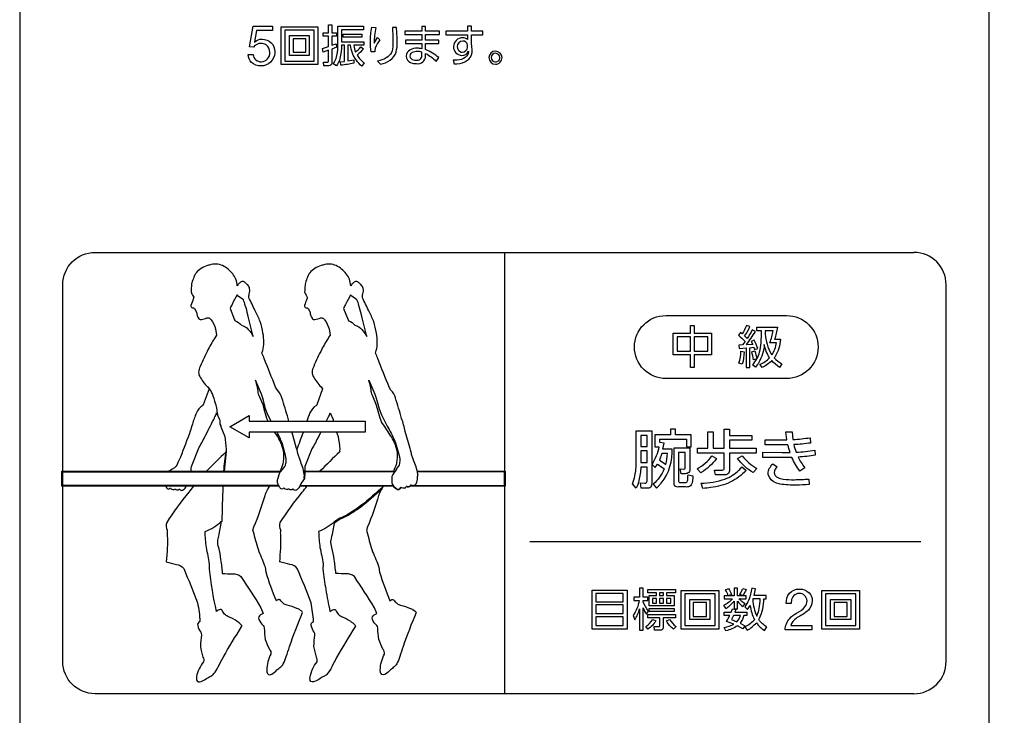
# Model space of a CAD drawing. Extents: x 0 to 12600, y 0 to 8910.
# Drawn here: x 10945 to 11493, y 3476 to 3863 of the extents above; entities that cross this region are included whole.
import ezdxf

# ---------------------------------------------------------------- set-up
doc = ezdxf.new("R2010")
doc.units = 0
doc.header["$LTSCALE"] = 9
doc.layers.get('DEFPOINTS').update_dxf_attribs({"linetype": 'CONTINUOUS'})
for name, color, linetype in [('P004', 41, 'CONTINUOUS'), ('P015', 111, 'CONTINUOUS'), ('P_2DIM', 6, 'CONTINUOUS')]:
    doc.layers.add(name, color=color, linetype=linetype)
doc.styles.add('BIGFONT', font='simplex.shx', dxfattribs={"bigfont": 'bigfont.shx'})
doc.dimstyles.new('DIMBIGFONT$0', dxfattribs={"dimscale": 30, "dimtxt": 3, "dimasz": 2, "dimexe": 1.5, "dimexo": 3, "dimgap": 0.75, "dimtad": 1, "dimdec": 1, "dimdsep": 46, "dimtxsty": 'BIGFONT', "dimsah": 1, "dimcen": 0, "dimclrt": 230, "dimadec": 1, "dimazin": 2, "dimtfac": 0.6, "dimtdec": 1, "dimtofl": 0, "dimtmove": 2, "dimatfit": 3, "dimfxl": 0, "dimtvp": 1, "dimtolj": 1, "dimarcsym": 0})

# ---------------------------------------------------------------- blocks, each defined once
blk = doc.blocks.new('*D26')
at = {"layer": 'DEFPOINTS', "color": 0}
for p in [(11484.54, 4435.59), (11310.54, 2383.59), (11738.47, 2383.59)]:
    blk.add_point(p, dxfattribs=at)
at = {"layer": 'P_2DIM', "color": 0, "lineweight": -2}
for p, q in [((11574.54, 4435.59), (11783.47, 4435.59)), ((11738.47, 4375.59), (11738.47, 2443.59)), ((11400.54, 2383.59), (11783.47, 2383.59))]:
    blk.add_line(p, q, dxfattribs=at)
at = {"layer": 'P_2DIM', "color": 0}
for points in [[(11728.47, 4375.59), (11748.47, 4375.59), (11738.47, 4435.59)], [(11728.47, 2443.59), (11748.47, 2443.59), (11738.47, 2383.59)]]:
    blk.add_solid(points, dxfattribs=at)
at = {"layer": 'P_2DIM', "color": 230, "insert": (11670.97, 3409.59), "char_height": 90, "attachment_point": 5, "rotation": 90, "style": 'BIGFONT'}
blk.add_mtext('\\A1;342', dxfattribs=at)

msp = doc.modelspace()

# ---------------------------------------------------------------- linework, layer by layer
at = {"layer": 'P004'}
for points in [[(11454.536, 4429.585), (10974.536, 4429.585, 0.4142136), (10944.536, 4399.585), (10944.536, 2419.585, 0.4142136), (10974.536, 2389.585), (11454.536, 2389.585)], [(11454.536, 2389.585, 0.4142136), (11484.536, 2419.585), (11484.536, 4399.585, 0.4142136), (11454.536, 4429.585)]]:
    msp.add_lwpolyline(points, format="xyb", dxfattribs=at)
at = {"layer": 'P015'}
for points in [[(11484.542, 2719.588), (10944.533, 2719.588), (10944.533, 2665.588), (11484.542, 2665.588), (11484.542, 4261.582), (10944.536, 4261.582)], [(11214.543, 3733.586), (11214.543, 3487.586)], [(11072.298, 3633.31), (11072.298, 3630.23), (11061.594, 3636.41), (11072.298, 3642.59), (11072.298, 3639.509)], [(11072.298, 3639.509), (11136.902, 3639.509)], [(11136.902, 3639.509), (11136.902, 3633.31)], [(11136.902, 3633.31), (11072.298, 3633.31)], [(10968.093, 3603.254), (10968.093, 3611.672)], [(10968.093, 3611.672), (11090.121, 3611.672)], [(11088.688, 3603.697), (10968.536, 3603.697), (10968.536, 3611.23), (11089.722, 3611.23)], [(11102.952, 3607.951), (11103.122, 3609.625), (11103.135, 3609.551), (11103.041, 3610.266), (11102.864, 3611.192), (11102.712, 3611.994)], [(11102.722, 3611.672), (11153.623, 3611.672)], [(11153.332, 3611.23), (11102.809, 3611.23)], [(11153.996, 3612.242), (11153.978, 3612.242)], [(11162.333, 3603.697), (11214.534, 3603.697), (11214.534, 3611.23), (11166.047, 3611.23)], [(11165.961, 3611.672), (11214.981, 3611.672), (11214.981, 3603.254)], [(11088.97, 3603.254), (10968.093, 3603.254)], [(11152.856, 3603.254), (11100.514, 3603.254)], [(11100.726, 3603.697), (11152.571, 3603.697)], [(11159.978, 3603.254), (11159.913, 3603.254)], [(11214.981, 3603.254), (11161.959, 3603.254)], [(11161.983, 3603.254), (11162.597, 3603.97)], [(11158.809, 3602.201), (11157.959, 3602.196)], [(11228.718, 3572.503), (11446.355, 3572.503)]]:
    msp.add_lwpolyline(points, dxfattribs=at)
for points in [[(11079.159, 3839.856, 0.4294704), (11083.834, 3845.093, 0.2377947), (11081.838, 3849.222, 0.1570982), (11078.848, 3850.114, 0.2324584), (11074.733, 3848.023), (11072.459, 3848.148), (11074.516, 3859.615), (11085.424, 3859.615), (11085.424, 3857.281), (11076.51, 3857.281), (11075.326, 3850.921), (11075.388, 3850.86, -0.2147109), (11079.502, 3852.449, -0.1968975), (11084.663, 3850.447, -0.1886685), (11086.619, 3845.573, -0.0167739), (11086.64, 3844.876, -0.4111166), (11078.91, 3837.523, -0.1906662), (11073.641, 3839.506, -0.1983066), (11071.866, 3843.846), (11074.516, 3843.846, 0.3977544)], [(11116.696, 3837.595), (11114.021, 3837.595), (11113.677, 3839.633), (11115.837, 3839.609, 0.541647), (11116.475, 3840.222), (11116.475, 3846.235), (11113.505, 3845.279), (11113.211, 3847.316), (11116.475, 3848.298), (11116.475, 3854.09), (11113.505, 3854.09), (11113.505, 3855.93), (11116.475, 3855.93), (11116.475, 3860.447), (11118.464, 3860.447), (11118.464, 3855.93), (11120.964, 3855.93), (11120.964, 3854.09), (11118.464, 3854.09), (11118.464, 3849.01), (11120.744, 3849.868), (11121.039, 3848.003), (11118.464, 3846.948), (11118.464, 3839.609, -0.462469)], [(11135.079, 3837.449, -0.1267049), (11129.909, 3844.625, -0.0664365), (11128.869, 3849.059), (11127.347, 3849.059), (11127.347, 3840.319), (11130.562, 3840.908), (11130.662, 3839.094, -0.0202673), (11123.444, 3837.866), (11123.222, 3839.804), (11125.458, 3840.05), (11125.458, 3849.059), (11123.739, 3849.059, -0.0582193), (11122.918, 3841.751, -0.0936053), (11120.964, 3837.498), (11119.199, 3838.723, 0.0861349), (11120.744, 3841.625, 0.0839874), (11121.774, 3848.52), (11121.774, 3859.638), (11136.086, 3859.638), (11136.086, 3857.724), (11123.739, 3857.724), (11123.739, 3850.898), (11136.158, 3850.898), (11136.158, 3849.059), (11130.662, 3849.059, 0.0928092), (11131.594, 3845.204, 0.0523772), (11134.464, 3848.102), (11135.961, 3846.971, -0.0533946), (11132.404, 3843.611, 0.1082761), (11136.453, 3839.266)], [(11143.864, 3853.303), (11145.141, 3852.077, 0.0768011), (11142.591, 3847.421, 0.0808008), (11142.268, 3845.425), (11140.209, 3845.303, -0.0307229), (11139.866, 3850.949, -0.0494399), (11140.626, 3859.097), (11142.857, 3858.876, 0.0532533), (11141.999, 3850.163)], [(11154.182, 3845.256, 0.0810483), (11154.736, 3850.924, 0.0195705), (11154.416, 3858.997), (11152.084, 3858.997, -0.010459), (11152.404, 3851.488, -0.0195757), (11152.372, 3849.2, -0.2930596), (11148.627, 3841.967, -0.0714057), (11143.888, 3840.148), (11145.581, 3838.48, 0.0955361), (11150.878, 3840.704, 0.1762955)], [(11170.593, 3842.996), (11170.593, 3844.396, -0.1045378), (11176.481, 3840.026), (11177.931, 3842.136, 0.0930478), (11170.593, 3846.604), (11170.593, 3850.039), (11177.956, 3850.039), (11177.956, 3851.903), (11170.593, 3851.903), (11170.593, 3854.95), (11178.42, 3854.95), (11178.42, 3856.84), (11170.593, 3856.84), (11170.593, 3859.415), (11168.435, 3859.415), (11168.435, 3856.84), (11159.106, 3856.84), (11159.106, 3854.95), (11168.435, 3854.95), (11168.435, 3851.903), (11159.476, 3851.903), (11159.476, 3850.039), (11168.435, 3850.039), (11168.435, 3847.142, 0.0454106), (11165.981, 3847.388, 0.1400436), (11161.889, 3846.382, 0.2706542), (11159.794, 3842.947, 0.2925886), (11162.271, 3839.405, 0.1053904), (11165.612, 3838.823, 0.4584751)], [(11194.569, 3845.771, -0.0755017), (11194.11, 3843.967, -0.2117069), (11190.642, 3841.201, -0.0787506), (11185.881, 3840.667), (11186.568, 3838.604, 0.1053295), (11192.512, 3839.81, 0.0896396), (11194.691, 3841.302, 0.1946416), (11196.581, 3846.432), (11196.432, 3848.323), (11196.114, 3849.942), (11196.114, 3854.875), (11202.543, 3854.875), (11202.543, 3856.914), (11196.114, 3856.914), (11196.114, 3859.661), (11193.857, 3859.661), (11193.906, 3856.914), (11181.831, 3856.914), (11181.831, 3854.875), (11193.932, 3854.875), (11193.957, 3852.223, 0.2098111), (11191.208, 3853.206, 0.4098608), (11186.127, 3848.224, 0.4170766), (11190.693, 3843.416, 0.3133531)], [(11191.257, 3851.366, 0.4091873), (11188.19, 3848.323, 0.2929308), (11190, 3845.36, 0.080007), (11190.987, 3845.206, 0.3958054), (11194.004, 3848.052), (11194.004, 3849.131, 0.3857887)], [(11163.87, 3840.894, 0.0560541), (11165.343, 3840.737, 0.1761499), (11167.617, 3841.301, 0.2533492), (11168.435, 3843.439), (11168.435, 3845.231, 0.0729875), (11165.981, 3845.574, 0.1225039), (11163.206, 3844.985, 0.2727588), (11161.857, 3843.022, 0.3567699)], [(11209.515, 3845.794, 0.4142046), (11205.857, 3842.136, 0.414136), (11209.515, 3838.48, 0.4142225), (11213.174, 3842.136, 0.3931978)], [(11209.515, 3839.732, 0.4142272), (11211.921, 3842.136, 0.3932153), (11209.515, 3844.565, 0.4142), (11207.085, 3842.136, 0.3946399)], [(11061.677, 3702.275), (11064.237, 3696.008), (11064.453, 3695.483, -0.1630754), (11068.013, 3693.005, -0.1474198), (11071.824, 3690.673, -0.0682344), (11074.659, 3686.636, -0.0085541), (11071.647, 3698.724, 0.0136357), (11070.191, 3704.038, 0.0502193), (11069.123, 3707.138), (11066.208, 3709.241), (11065.63, 3709.99, 0.0001091), (11062.794, 3704.618, 0.0678737)], [(11124.917, 3702.275), (11127.476, 3696.008), (11127.693, 3695.483, -0.1632236), (11131.252, 3693.005, -0.1482029), (11135.117, 3690.614, -0.066811), (11137.894, 3686.636, -0.008437), (11134.884, 3698.724, 0.0135128), (11133.429, 3704.038, 0.0502434), (11132.362, 3707.138), (11129.448, 3709.241), (11128.868, 3709.99, 0.0001161), (11126.033, 3704.618, 0.0680768)], [(11304.509, 3698.41), (11371.667, 3698.41, -0.4142179), (11389.242, 3680.838, -0.4142264), (11371.667, 3663.265), (11304.509, 3663.265, -0.4142207), (11286.935, 3680.838, -0.4142123)], [(11352.485, 3690.347, -0.0385044), (11349.662, 3685.604), (11348.223, 3687.018, 0.0522334), (11351.249, 3692.215), (11349.384, 3692.87, -0.0553975), (11346.888, 3688.254), (11345.979, 3688.96), (11344.92, 3687.396, -0.0478576), (11348.549, 3684.014), (11347.061, 3681.997), (11345.019, 3681.923), (11345.172, 3680.034), (11349.207, 3680.311), (11349.207, 3669.442), (11351.15, 3669.442), (11351.15, 3680.464), (11353.37, 3680.69), (11353.746, 3679.379), (11355.561, 3680.086, 0.0679921), (11353.544, 3684.62), (11351.932, 3683.965), (11352.788, 3682.301), (11349.306, 3682.076, 0.0254459), (11354.33, 3689.515)], [(11367.77, 3669.516, -0.059303), (11363.433, 3673.249, -0.0900237), (11357.984, 3669.442), (11356.851, 3671.207, 0.1097507), (11362.197, 3674.837, -0.0897906), (11359.22, 3682.225, -0.1153173), (11356.232, 3672.241, -0.0431891), (11354.276, 3669.618), (11352.737, 3670.955, 0.1382872), (11356.583, 3677.999, 0.0429925), (11357.478, 3683.251, 0.0269386), (11357.682, 3689.918), (11355.16, 3689.918), (11355.16, 3691.861), (11366.661, 3691.861, -0.0217553), (11365.02, 3685.152), (11368.274, 3685.152, -0.1158045), (11365.304, 3675.569, -0.0156047), (11364.792, 3674.837, 0.068209), (11369.055, 3671.46)], [(11364.189, 3689.918), (11359.7, 3689.918), (11359.65, 3688.027, 0.0962786), (11363.08, 3677.062, 0.0121177), (11363.482, 3676.452, 0.1168398), (11366.054, 3683.258), (11362.4, 3683.258, 0.0443894)], [(11346.231, 3678.496), (11348.02, 3678.194, -0.063328), (11346.963, 3671.26), (11345.093, 3671.838, 0.0773736)], [(11352.233, 3678.194), (11353.899, 3678.673, -0.0533636), (11355.057, 3674.233), (11353.168, 3673.729, 0.0639469)], [(11293.851, 3602.158), (11290.758, 3602.158), (11290.296, 3605.065), (11292.785, 3605.028, 0.541337), (11293.959, 3606.095), (11293.959, 3613.915), (11290.474, 3613.915, -0.0473777), (11289.428, 3606.415, -0.0590323), (11287.919, 3602.263), (11285.789, 3604.57, 0.0608297), (11287.208, 3609.071, 0.0485987), (11287.886, 3616.648), (11287.886, 3634.122), (11296.547, 3634.122), (11296.547, 3605.028, -0.2076075), (11296.005, 3602.788, -0.2324286)], [(11307.948, 3623.894), (11302.768, 3623.894), (11303.442, 3627.301), (11300.991, 3627.656), (11300.991, 3629.401), (11315.841, 3629.401), (11315.841, 3625.21), (11318.573, 3625.21), (11318.573, 3631.919), (11309.801, 3631.919), (11309.801, 3635.081), (11306.924, 3635.081), (11306.924, 3631.919), (11298.291, 3631.919), (11298.291, 3625.21), (11300.565, 3625.21, -0.103394), (11296.584, 3615.512), (11298.502, 3613.664), (11299.746, 3615.581, -0.0453203), (11303.442, 3612.883, -0.1234218), (11297.403, 3604.357), (11299.283, 3602.263, 0.010911), (11300.105, 3603.044, 0.1918741), (11307.948, 3621.94)], [(11352.282, 3628.903), (11339.922, 3628.903), (11339.922, 3624.39), (11354.768, 3624.39), (11354.768, 3621.691), (11339.922, 3621.691), (11339.922, 3612.313, -0.434631), (11337.363, 3609.578), (11332.034, 3609.578), (11331.501, 3612.277), (11335.838, 3612.277, 0.5009972), (11336.937, 3613.45), (11336.937, 3621.691), (11321.984, 3621.691), (11321.984, 3624.39), (11327.879, 3624.39), (11327.879, 3633.592), (11330.864, 3633.592), (11330.864, 3624.39), (11336.937, 3624.39), (11336.937, 3635.048), (11339.922, 3635.048), (11339.922, 3631.602), (11352.282, 3631.602)], [(11378.075, 3619.489, 0.0645121), (11381.874, 3613.558), (11379.105, 3611.639, -0.0740533), (11374.628, 3619.346, -0.0106714), (11369.692, 3619.24), (11358.467, 3619.312), (11358.467, 3622.189), (11369.266, 3622.046), (11373.598, 3622.117, -0.0212848), (11372.428, 3626.344), (11368.625, 3626.274), (11359.745, 3626.309), (11359.745, 3629.186), (11368.27, 3629.15), (11371.858, 3629.186), (11371.292, 3633.556), (11374.698, 3633.592), (11375.162, 3629.329, 0.0287972), (11384.752, 3630.323), (11385.038, 3627.338, -0.0265583), (11375.694, 3626.452, 0.0345044), (11376.939, 3622.224, 0.0487236), (11387.312, 3623.431), (11387.667, 3620.484, -0.0281096)], [(11302.164, 3621.478), (11300.813, 3617.749, -0.0510074), (11304.332, 3615.44, 0.0577722), (11305.361, 3621.478)], [(11316.324, 3605.818, 0.0812119), (11316.694, 3607.999, 0.0119022), (11316.796, 3609.545), (11319.392, 3608.972, -0.1379996), (11318.604, 3603.958, -0.1786976), (11317.57, 3603.095, -0.0882906), (11315.448, 3602.831), (11311.538, 3602.831, -0.2179899), (11309.486, 3603.367, -0.2151332), (11308.986, 3605.171), (11308.986, 3624.566), (11317.755, 3624.566), (11317.755, 3613.129, -0.1952911), (11317.223, 3610.997, -0.2389308), (11315.237, 3610.256), (11312.889, 3610.256), (11312.356, 3612.88), (11314.348, 3612.844, 0.5620613), (11315.2, 3613.625), (11315.2, 3622.118), (11311.504, 3622.118), (11311.504, 3606.45, 0.5199887), (11312.393, 3605.314), (11315.022, 3605.314, 0.3812314)], [(11332.674, 3618.636, -0.0974763), (11324.15, 3610.913, -0.0026514), (11323.828, 3610.715), (11321.877, 3612.954, 0.1000315), (11330.116, 3620.129)], [(11355.09, 3613.201), (11352.994, 3610.858, -0.1028827), (11344.362, 3618.779), (11346.884, 3620.129, 0.0892903)], [(11346.814, 3613.982), (11349.083, 3612.1, -0.1014111), (11340.501, 3605.635, -0.0830075), (11329.366, 3602.458, -0.0212092), (11325.002, 3602.083), (11324.075, 3604.996, 0.0827002), (11337.348, 3607.282, 0.1009693), (11345.13, 3612.181, 0.019082)], [(11369.85, 3607.27, 0.0392886), (11376.012, 3606.913, 0.02307), (11384.111, 3607.27), (11384.186, 3604.144, -0.0191399), (11376.971, 3603.895, -0.0518755), (11368.16, 3604.46, -0.0576061), (11365.392, 3605.316, -0.2022642), (11361.65, 3609.148, -0.0757882), (11361.448, 3610.466, -0.1166549), (11362.058, 3613.054, -0.0849791), (11364.077, 3615.724), (11366.496, 3614.125, 0.1945381), (11364.718, 3610.928, 0.3186717), (11366.859, 3608.088, 0.0677231)], [(11146.142, 3601.878), (11146.151, 3602.192), (11145.842, 3602.204, -0.0345185), (11132.694, 3591.06, -0.0346042), (11125.754, 3586.715), (11124.026, 3585.883, 0.0922108), (11119.57, 3583.188), (11119.563, 3582.874), (11119.722, 3582.808), (11119.877, 3582.87, -0.0998595), (11124.212, 3585.482), (11125.959, 3586.321, 0.0398893), (11134.272, 3591.672, 0.0288512)], [(11155.382, 3601.366, 0.2736823), (11156.351, 3601.866, -0.2725624)], [(11294.678, 3533.693, -0.0982606), (11291.83, 3538.885), (11291.83, 3539.515), (11294.351, 3539.515), (11294.351, 3541.409), (11291.83, 3541.409), (11291.83, 3546.376), (11289.837, 3546.376), (11289.837, 3541.409), (11286.658, 3541.409), (11286.658, 3539.515), (11289.61, 3539.515, -0.1035873), (11286.207, 3531.218), (11287.138, 3528.874, 0.0729202), (11289.837, 3534.852), (11289.837, 3523), (11291.83, 3523), (11291.83, 3535.456, 0.0521869), (11293.57, 3531.9)], [(11349.149, 3540.499), (11349.149, 3542.19), (11344.332, 3542.19), (11344.332, 3546.376), (11342.469, 3546.376), (11342.469, 3542.19), (11336.945, 3542.19), (11336.945, 3540.499), (11341.559, 3540.499, -0.0925167), (11336.57, 3536.692), (11337.83, 3535.127, 0.0820699), (11342.469, 3539.213), (11342.469, 3534.976), (11344.332, 3534.976), (11344.332, 3539.137, 0.0576361), (11347.384, 3536.188), (11348.62, 3537.725, -0.0599481), (11345.139, 3540.499)], [(11337.702, 3545.417), (11339.393, 3546.173, -0.0482538), (11340.905, 3542.922), (11339.19, 3542.239, 0.0647296)], [(11347.284, 3546.275), (11349.1, 3545.62, -0.0548934), (11347.359, 3542.341), (11345.644, 3542.996, 0.0487427)], [(11348.343, 3524.886), (11349.707, 3522.995, 0.0877813), (11354.85, 3527.106, 0.0932118), (11359.34, 3522.896), (11360.576, 3524.812, -0.1014257), (11356.19, 3528.922, 0.0157414), (11356.631, 3529.694, 0.0992509), (11359.062, 3540.4), (11360.249, 3540.4), (11360.249, 3542.417), (11353.564, 3542.417, 0.0311373), (11354.345, 3546.074), (11352.279, 3546.476, -0.0606412), (11350.586, 3539.942, -0.0674396), (11348.343, 3535.96), (11349.856, 3534.472), (11351.344, 3536.766, 0.0803276), (11353.792, 3528.847, -0.1299191)], [(11374.324, 3539.299, 0.046099), (11374.244, 3537.894), (11371.518, 3537.894, -0.1853905), (11373.215, 3543.577, -0.229496), (11378.824, 3545.935, -0.1916371), (11384.201, 3543.929, -0.2044271), (11385.93, 3539.399, -0.2033136), (11383.78, 3534.18, -0.0609192), (11380.424, 3531.617, 0.1072753), (11375.145, 3527.861, 0.1316964), (11374.049, 3525.629), (11385.707, 3525.629), (11385.707, 3523.226), (11370.878, 3523.226, -0.1668283), (11373.407, 3529.603, -0.0785717), (11377.253, 3532.514, 0.0960438), (11381.892, 3536.028, 0.1831062), (11383.049, 3539.432, 0.4137868), (11378.663, 3543.534, 0.3926811)], [(11352.808, 3540.022, 0.0874403), (11355.053, 3530.839, 0.0575888), (11356.392, 3535.127, 0.0379908), (11357.02, 3540.4), (11352.936, 3540.4)], [(11337.83, 3522.743), (11336.945, 3524.585, 0.0974375), (11342.369, 3526.427), (11338.206, 3527.94, 0.0485032), (11340.075, 3531.242), (11336.945, 3531.242), (11336.945, 3532.984), (11340.831, 3532.984), (11341.485, 3534.875), (11343.453, 3534.472), (11342.898, 3532.984), (11349.48, 3532.984), (11349.48, 3531.242), (11347.917, 3531.242, -0.1024001), (11345.747, 3526.931), (11348.471, 3525.517), (11347.359, 3523.778), (11344.283, 3525.517, -0.1094361)], [(11297.151, 3529), (11298.813, 3528.218, -0.1147949), (11294.451, 3523.604), (11293.19, 3525.042, 0.1058501)], [(11301.008, 3525.623), (11301.008, 3529.858), (11294.302, 3529.858), (11294.302, 3531.673), (11309.834, 3531.673), (11309.834, 3529.858), (11303, 3529.858), (11303, 3524.74, -0.4680651), (11301.26, 3523), (11298.135, 3523), (11297.858, 3525.042), (11300.35, 3524.992, 0.4960536)], [(11310.111, 3524.992), (11308.701, 3523.553, -0.0887655), (11304.765, 3528.169), (11306.506, 3529, 0.0728347)], [(11342.166, 3531.242), (11340.956, 3528.896), (11344.031, 3527.762, 0.1122921), (11345.925, 3531.242)]]:
    msp.add_lwpolyline(points, format="xyb", close=True, dxfattribs=at)
for points in [[(11110.659, 3838.236), (11090.142, 3838.236), (11090.142, 3859.271), (11110.659, 3859.271)], [(11108.622, 3857.406), (11092.156, 3857.406), (11092.156, 3840.199), (11108.622, 3840.199)], [(11105.848, 3843.416), (11094.856, 3843.416), (11094.856, 3854.408), (11105.848, 3854.408)], [(11103.885, 3852.643), (11096.794, 3852.643), (11096.794, 3845.206), (11103.885, 3845.206)], [(11135.176, 3853.475), (11124.77, 3853.475), (11124.77, 3855.144), (11135.176, 3855.144)], [(11320.235, 3692.791), (11320.235, 3688.505), (11329.917, 3688.505), (11329.917, 3676.578), (11320.235, 3676.578), (11320.235, 3669.39), (11318.09, 3669.39), (11318.09, 3676.578), (11308.532, 3676.578), (11308.532, 3688.505), (11318.09, 3688.505), (11318.09, 3692.791)], [(11318.09, 3686.437), (11310.648, 3686.437), (11310.648, 3678.619), (11318.09, 3678.619)], [(11320.235, 3686.437), (11320.235, 3678.619), (11327.801, 3678.619), (11327.801, 3686.437)], [(11290.474, 3631.567), (11290.474, 3625.382), (11293.959, 3625.382), (11293.959, 3631.567)], [(11290.474, 3622.9), (11290.474, 3616.396), (11293.959, 3616.396), (11293.959, 3622.9)], [(11282.825, 3523.553), (11263.305, 3523.553), (11263.305, 3545.366), (11282.825, 3545.366)], [(11280.68, 3543.426), (11265.42, 3543.426), (11265.42, 3538.912), (11280.68, 3538.912)], [(11309.834, 3543.906), (11304.869, 3543.906), (11304.869, 3542.268), (11309.078, 3542.268), (11309.078, 3536.592), (11295.183, 3536.592), (11295.183, 3542.268), (11299.242, 3542.268), (11299.242, 3543.906), (11294.302, 3543.906), (11294.302, 3545.671), (11309.834, 3545.671)], [(11303.202, 3543.906), (11300.958, 3543.906), (11300.958, 3542.268), (11303.202, 3542.268)], [(11333.944, 3523.578), (11312.86, 3523.578), (11312.86, 3545.189), (11333.944, 3545.189)], [(11331.852, 3543.274), (11314.926, 3543.274), (11314.926, 3525.595), (11331.852, 3525.595)], [(11412.356, 3545.189), (11412.356, 3523.578), (11391.272, 3523.578), (11391.272, 3545.189)], [(11393.339, 3543.274), (11393.339, 3525.595), (11410.264, 3525.595), (11410.264, 3543.274)], [(11297.022, 3540.731), (11297.022, 3538.08), (11299.242, 3538.08), (11299.242, 3540.731)], [(11303.202, 3540.731), (11300.958, 3540.731), (11300.958, 3538.08), (11303.202, 3538.08)], [(11304.869, 3540.731), (11304.869, 3538.08), (11307.238, 3538.08), (11307.238, 3540.731)], [(11329, 3540.197), (11329, 3528.899), (11317.701, 3528.899), (11317.701, 3540.197)], [(11319.694, 3530.738), (11326.982, 3530.738), (11326.982, 3538.382), (11319.694, 3538.382)], [(11407.412, 3540.197), (11407.412, 3528.899), (11396.112, 3528.899), (11396.112, 3540.197)], [(11405.394, 3538.382), (11398.106, 3538.382), (11398.106, 3530.738), (11405.394, 3530.738)], [(11280.68, 3537.072), (11265.42, 3537.072), (11265.42, 3532.38), (11280.68, 3532.38)], [(11309.078, 3533.364), (11295.083, 3533.364), (11295.083, 3535.104), (11309.078, 3535.104)], [(11280.68, 3530.515), (11265.42, 3530.515), (11265.42, 3525.546), (11280.68, 3525.546)]]:
    msp.add_lwpolyline(points, close=True, dxfattribs=at)
for points in [[(11442.543, 3487.586), (10986.542, 3487.586, -0.4142087), (10968.542, 3505.586), (10968.542, 3715.588, -0.4142002), (10986.542, 3733.586), (11442.543, 3733.586)], [(11442.543, 3487.586, 0.414216), (11460.543, 3505.586), (11460.543, 3715.588, 0.4142074), (11442.543, 3733.586)], [(11094.519, 3639.509, 0.0053477), (11094.033, 3641.046, 0.0033487), (11090.565, 3652.494, 0.149896), (11088.062, 3656.711), (11087.072, 3658.561, -0.007429), (11080.764, 3674.444, 0.023866), (11079.454, 3677.371), (11079.89, 3678.944, 0.0633785), (11080.487, 3683.466, 0.0448067), (11080.047, 3688.628, 0.0332586), (11078.458, 3695.051, 0.0287431), (11075.691, 3701.09, 0.0015296), (11072.145, 3708.34, -0.0902983), (11072.424, 3710.542, 0.1283265), (11072.608, 3713.442, 0.1453743), (11071.544, 3715.453, -0.0037286), (11070.168, 3716.712, 0.4453727), (11067.292, 3716.791, 0.040143), (11066.092, 3715.552), (11065.683, 3714.976, 0.071034), (11064.939, 3718.634, 0.0801803), (11063.162, 3721.636, 0.0992729), (11057.583, 3726.204, 0.1856117), (11050.256, 3726.554, 0.0153029), (11049.149, 3726.234, 0.1479616), (11042.818, 3722.158, 0.048724), (11041.91, 3720.668, -0.0188252), (11040.622, 3717.42, 0.0663184), (11040.167, 3714.517, 0.016011), (11040.015, 3711.594, 0.0929327), (11040.759, 3709.841), (11041.448, 3708.614, -0.1555574), (11041.234, 3707.618, -0.0065595), (11039.895, 3704.002, 0.4635164), (11040.788, 3702.772, -0.1609411), (11041.949, 3702.3), (11042.993, 3700.254, 0.1398661), (11044.326, 3696.572, 0.1927256), (11045.702, 3696.232, 0.0577503), (11048.817, 3697.091, -0.0336842), (11049.791, 3697.182, -0.1257144), (11051.088, 3696.022, -0.0939026), (11053.613, 3690.948), (11054.224, 3687.467), (11053.554, 3686.503, 0.0280799), (11049.566, 3679.616, 0.0254509), (11045.054, 3670.004, 0.0904882), (11044.138, 3666.767, 0.1010469), (11044.832, 3664.444, 0.0764678), (11049.118, 3658.627), (11050.011, 3657.552), (11046.72, 3648.677), (11046.528, 3648.317), (11046.518, 3648.313, 0.1528765), (11042.919, 3644.1, 0.0269043), (11040.75, 3637.86, 0.0029799), (11039.502, 3633.896, -0.0037782), (11034.057, 3619.498), (11033.057, 3617.291), (11032.623, 3616.397), (11032.6, 3616.418), (11032.391, 3615.942), (11031.971, 3615.02), (11031.718, 3614.5), (11031.668, 3614.52), (11031.527, 3614.231), (11030.675, 3613.586), (11029.51, 3612.8), (11028.626, 3612.139, -0.0284147), (11027.331, 3611.672)], [(11162.182, 3603.486), (11162.211, 3603.486), (11162.188, 3603.454, -0.0108627), (11162.597, 3604.118, 0.204835), (11163.844, 3603.689, 0.2476852), (11165.366, 3604.744, 0.1172495), (11166.188, 3607.786), (11166.357, 3609.422), (11166.374, 3609.348), (11166.279, 3610.048), (11166.101, 3610.952), (11165.89, 3612.036), (11165.58, 3613.16, 0.0130034), (11164.288, 3616.852), (11163.95, 3617.832), (11163.786, 3618.341), (11163.761, 3618.324), (11162.84, 3620.874), (11162.766, 3621.569), (11162.248, 3623.512), (11161.996, 3624.347), (11161.991, 3624.347), (11159.267, 3633.761, 0.024859), (11157.272, 3641.046, 0.003317), (11153.804, 3652.494, 0.1501658), (11151.297, 3656.711), (11150.307, 3658.561, -0.0063951), (11144.004, 3674.444, 0.0225691), (11142.692, 3677.371), (11143.13, 3678.944, 0.0633893), (11143.727, 3683.466, 0.0448466), (11143.287, 3688.628, 0.0335437), (11141.693, 3695.051, 0.028966), (11138.93, 3701.09, 0.0016544), (11135.382, 3708.34, -0.0908384), (11135.662, 3710.542, 0.1289748), (11135.843, 3713.442, 0.1462046), (11134.781, 3715.453, -0.0039086), (11133.405, 3716.712, 0.4456692), (11130.531, 3716.791, 0.0400231), (11129.328, 3715.552), (11128.923, 3714.976, 0.0702615), (11128.179, 3718.634, 0.0800821), (11126.4, 3721.636, 0.0992674), (11120.82, 3726.204, 0.1856841), (11113.494, 3726.554, 0.0152946), (11112.387, 3726.234, 0.1479674), (11106.057, 3722.158, 0.0490555), (11105.15, 3720.668, -0.017813), (11103.857, 3717.42, 0.0661972), (11103.4, 3714.456, 0.0152045), (11103.25, 3711.594, 0.0914422), (11103.999, 3709.841), (11104.689, 3708.614, -0.1534151), (11104.46, 3707.578, -0.0053273), (11103.135, 3704.002, 0.4629403), (11104.023, 3702.772, -0.163583), (11105.184, 3702.3), (11106.233, 3700.254, 0.1391253), (11107.562, 3696.572, 0.1923394), (11108.939, 3696.232, 0.0576924), (11112.057, 3697.091, -0.0337684), (11113.034, 3697.182, -0.1255667), (11114.33, 3696.022, -0.0938104), (11116.853, 3690.948), (11117.463, 3687.467), (11116.793, 3686.503, 0.0280227), (11112.804, 3679.616, 0.0254408), (11108.292, 3670.004, 0.0905113), (11107.376, 3666.767, 0.1010663), (11108.07, 3664.444, 0.0763953), (11112.356, 3658.627), (11113.251, 3657.552), (11109.959, 3648.677), (11109.765, 3648.317), (11109.753, 3648.313, 0.1528843), (11106.159, 3644.1, 0.0200651), (11104.489, 3639.509)], [(11055.038, 3642.421, 0.026103), (11053.658, 3649.388, 0.0394379), (11051.854, 3654.769, 0.0641915), (11049.71, 3658.445)], [(11084.563, 3639.509), (11082.786, 3643.099), (11081.502, 3646.457), (11080.27, 3651.024), (11079.915, 3652.373), (11079.171, 3654.642), (11075.778, 3662.431, 0.0232099), (11076.746, 3658.756, -0.0238166), (11077.102, 3656.724, 0.0983806), (11077.611, 3654.205), (11077.995, 3653.524), (11079.882, 3648.857), (11080.53, 3646.423), (11082.005, 3641.256, 0.0417181), (11082.651, 3639.509)], [(11152.845, 3611.672, 0.0347779), (11154.501, 3615.918, 0.0523765), (11154.904, 3618.923, 0.0497585), (11154.778, 3622.913), (11153.774, 3626.166, 0.0693392), (11153.274, 3627.468), (11152.715, 3628.746), (11152.181, 3629.618), (11151.632, 3630.775), (11151.305, 3631.235), (11149.692, 3633.546), (11147.291, 3637.258, -0.1015428), (11145.244, 3641.256), (11143.768, 3646.423), (11143.121, 3648.857), (11141.23, 3653.524), (11140.85, 3654.205, -0.0978613), (11140.343, 3656.724, 0.0237223), (11139.988, 3658.756, -0.024582), (11139.018, 3662.431), (11142.412, 3654.642), (11143.152, 3652.373), (11143.512, 3651.024), (11144.74, 3646.457), (11146.025, 3643.099), (11148.636, 3637.824, -0.0078733), (11152.976, 3629.747), (11153.11, 3629.321), (11153.922, 3627.49), (11155.852, 3620.432), (11156.181, 3618.571, -0.0696835), (11156.031, 3615.856), (11155.898, 3615.1), (11155.828, 3614.909), (11155.356, 3614.168), (11154.304, 3612.726), (11154.327, 3612.746), (11152.376, 3609.77), (11151.778, 3608.612), (11151.741, 3606.037, 0.1341477), (11152.256, 3604.186), (11153.165, 3602.776), (11154.406, 3601.758, 0.1757408), (11155.382, 3601.366, -0.1760293), (11154.407, 3601.758), (11153.165, 3602.776), (11152.616, 3603.486), (11152.707, 3603.486)], [(11040.056, 3611.672), (11040.081, 3613.193), (11040.184, 3614.219), (11040.524, 3615.257), (11044.066, 3624.19, 0.0247178), (11047.642, 3630.784, 0.0028064), (11052.588, 3640.487, 0.0545489), (11053.246, 3641.942, 0.0939973), (11054.236, 3644.197), (11055.807, 3640.412, -0.0797467), (11056.072, 3637.89), (11056.613, 3636.828), (11056.601, 3636.407), (11058.736, 3630.966, 0.0008503), (11059.559, 3623.954), (11059.574, 3623.88, 0.1406597), (11059.559, 3622.507, 0.0013289), (11048.546, 3611.672)], [(11115.335, 3639.509, 0.0002583), (11115.828, 3640.487, 0.0521457), (11116.484, 3641.942, 0.0926041), (11117.476, 3644.197), (11119.044, 3640.412, -0.029087), (11119.233, 3639.509)], [(11089.605, 3611.672, 0.0345048), (11091.263, 3615.918, 0.0515089), (11091.666, 3618.923, 0.0497171), (11091.538, 3622.913), (11090.534, 3626.166, 0.0694977), (11090.037, 3627.468), (11089.475, 3628.746), (11088.942, 3629.618), (11088.392, 3630.775), (11088.065, 3631.235), (11086.454, 3633.546)], [(11102.95, 3607.786), (11103.119, 3609.422), (11103.135, 3609.348), (11103.039, 3610.048), (11102.864, 3610.952), (11102.65, 3612.036), (11102.34, 3613.16, 0.0128868), (11101.05, 3616.852), (11100.712, 3617.832), (11100.55, 3618.341), (11100.526, 3618.324), (11099.6, 3620.874), (11099.529, 3621.569), (11099.013, 3623.512), (11098.756, 3624.347), (11096.026, 3633.761)], [(11098.934, 3623.768, 0.0025446), (11102.524, 3633.31)], [(11121.055, 3633.31), (11121.974, 3630.966, 0.0001212), (11122.796, 3623.954), (11122.812, 3623.88, 0.144454), (11122.796, 3622.507, 0.0012844), (11111.785, 3611.672)], [(11058.608, 3611.672), (11059.78, 3622.607), (11059.588, 3622.855), (11059.342, 3622.661, 0.0088614), (11058.013, 3611.672)], [(11165.366, 3604.673, 0.1070838), (11166.188, 3608.105), (11166.362, 3609.944), (11166.374, 3609.865)], [(11025.731, 3603.254), (11026.221, 3602.486), (11026.223, 3602.473), (11026.312, 3602.321, 0.1689278), (11026.964, 3601.717, 0.2497949), (11027.874, 3601.817), (11028.232, 3602.126), (11028.46, 3602.378), (11028.732, 3601.978), (11029.236, 3601.592), (11029.911, 3601.345), (11030.52, 3601.399), (11030.849, 3601.592), (11031.144, 3601.672), (11031.221, 3601.726, 0.3200348), (11032.937, 3601.303), (11033.298, 3601.56), (11033.524, 3601.589, 0.1448439), (11034.317, 3600.989, 0.2431094), (11035.824, 3601.354, 0.1041431), (11037.274, 3603.254)], [(11041.255, 3603.254, 0.0049053), (11038.684, 3599.951, 0.02772), (11026.418, 3583.022, 0.1905953), (11026.749, 3578.711, 0.0596356), (11026.727, 3575.73, -0.0319423), (11026.692, 3568.805, -0.0091922), (11026.146, 3561.132, 0.033765), (11031.807, 3559.718, -0.1844364), (11035.926, 3557.424, -0.0082867), (11043.594, 3538.222, -0.0316104), (11044.942, 3527.8, 0.1734903), (11043.845, 3527.002, 0.1725781), (11043.674, 3525.553, 0.1209539), (11045.388, 3521.867, -0.1724932), (11045.723, 3520.399, 0.0209741), (11045.187, 3513.979, 0.0382577), (11046.606, 3508.045, -0.205862), (11046.902, 3505.417, 0.1210242), (11043.009, 3496.927, 0.1419819), (11043.14, 3495.036, 0.2604186), (11044.104, 3494.159, 0.1412128), (11045.554, 3494.362, 0.0542171), (11048.657, 3496.098, -0.0082969), (11051.018, 3497.45, 0.1144978), (11052.676, 3498.805, 0.0477192), (11055.084, 3502.505, 0.004405), (11057.812, 3507.769, -0.0133687), (11068.283, 3525.191, 0.2553357), (11067.959, 3525.995, 0.060414), (11065.511, 3527.962, 0.0484943), (11060.482, 3530.73, -0.1259958), (11058.694, 3531.989, -0.0558287), (11057.154, 3534.286, 0.3118351), (11056.281, 3534.626, 0.1136634), (11054.12, 3533.491, -0.0242338), (11050.18, 3557.118), (11050.32, 3559.896, 0.0189605), (11048.512, 3569.05, -0.0169999), (11047.757, 3577.987), (11047.923, 3578.074, 0.0864838), (11056.811, 3583.56), (11055.464, 3576.628), (11055.203, 3575.375), (11054.872, 3573.87), (11054.685, 3573.101), (11054.674, 3573.064), (11054.662, 3572.869, 0.0949159), (11055.178, 3569.144, -0.0319601), (11056.466, 3562.342, -0.0091848), (11057.394, 3554.704, 0.0331672), (11063.222, 3554.394, -0.184864), (11067.705, 3552.935, -0.0083576), (11078.896, 3535.538), (11080.152, 3532.24, 0.2470403), (11077.706, 3530.432, 0.1728707), (11077.788, 3528.98, 0.1211036), (11080.12, 3525.646, -0.1727486), (11080.696, 3524.311, 0.0169788), (11081.288, 3517.84, 0.0390937), (11083.656, 3512.375, -0.2099173), (11084.463, 3509.712, 0.1163808), (11082.106, 3500.764, 0.1436447), (11082.563, 3498.832, 0.2603625), (11083.666, 3498.136, 0.1411846), (11085.058, 3498.587, 0.0541147), (11087.812, 3500.836, -0.008458), (11089.905, 3502.577, 0.1145116), (11091.3, 3504.198, 0.047561), (11093.027, 3508.259, 0.0040168), (11094.804, 3513.92, -0.0140983), (11102.091, 3532.896, 0.2541037), (11101.629, 3533.632, 0.0602673), (11098.874, 3535.144, 0.0488064), (11093.444, 3536.993, -0.1263411), (11091.464, 3537.92, -0.0563133), (11089.547, 3539.921, 0.3117909), (11088.633, 3540.103, 0.08335), (11087.487, 3539.358, -0.0220496), (11081.752, 3555.353), (11081.364, 3558.102, 0.017746), (11077.841, 3566.742, -0.0157782), (11075.039, 3576.631), (11074.419, 3578.797), (11074.974, 3580.55, 0.0266671), (11081.211, 3598.001, -0.0568637), (11082.644, 3601.254, -0.0137186), (11083.72, 3603.254)], [(11057.705, 3603.254), (11057.696, 3603.164, -0.0029421), (11057.031, 3583.552), (11056.811, 3583.337), (11056.803, 3583.337, -0.3887446), (11056.588, 3583.568)], [(11146.96, 3603.254, 0.0136323), (11145.882, 3601.254, 0.057123), (11144.451, 3598.001, -0.0265453), (11138.214, 3580.55), (11137.659, 3578.797), (11138.28, 3576.631, 0.0159328), (11141.079, 3566.742, -0.0188656), (11144.6, 3558.102), (11144.994, 3555.353, 0.0221834), (11150.724, 3539.358, -0.0836294), (11151.873, 3540.103, -0.3116812), (11152.787, 3539.921, 0.055938), (11154.704, 3537.92, 0.1264707), (11156.684, 3536.993, -0.0487912), (11162.112, 3535.144, -0.0602346), (11164.868, 3533.632, -0.2538491), (11165.33, 3532.896, 0.0135208), (11158.04, 3513.92, -0.004203), (11156.265, 3508.259, -0.0476688), (11154.537, 3504.198, -0.1145665), (11153.14, 3502.577, 0.0083069), (11151.05, 3500.836, -0.0542274), (11148.296, 3498.587, -0.1411256), (11146.902, 3498.136, -0.260153), (11145.798, 3498.832, -0.1435683), (11145.342, 3500.764, -0.1163238), (11147.702, 3509.712, 0.2104144), (11146.86, 3512.441, -0.0393396), (11144.525, 3517.84, -0.0167638), (11143.935, 3524.311, 0.1731185), (11143.358, 3525.646, -0.1208419), (11141.027, 3528.98, -0.172684), (11140.944, 3530.432, -0.2476289), (11143.392, 3532.24), (11142.136, 3535.538, 0.0079123), (11130.945, 3552.935, 0.1846848), (11126.459, 3554.394, -0.033182), (11120.634, 3554.704, 0.0091848), (11119.706, 3562.342, 0.0319601), (11118.418, 3569.144, -0.0945381), (11117.897, 3572.869), (11117.914, 3573.064), (11117.922, 3573.101), (11118.112, 3573.87), (11118.441, 3575.375), (11118.699, 3576.628), (11120.046, 3583.56, -0.086537), (11111.163, 3578.074), (11110.997, 3577.987, 0.0172426), (11111.752, 3569.05, -0.0192934), (11113.558, 3559.896), (11113.42, 3557.118, 0.0304051), (11115.076, 3545.684, 0.0161035), (11117.36, 3533.491, -0.1137088), (11119.52, 3534.626, -0.3122371), (11120.392, 3534.286, 0.0559008), (11121.933, 3531.989, 0.1259512), (11123.722, 3530.73, -0.0482923), (11128.749, 3527.962, -0.0603616), (11131.198, 3525.995, -0.2553763), (11131.523, 3525.191, 0.013501), (11121.052, 3507.769, -0.0041307), (11118.322, 3502.505, -0.0476142), (11115.916, 3498.805, -0.1145145), (11114.259, 3497.45, 0.0083499), (11111.897, 3496.098, -0.0541856), (11108.794, 3494.362, -0.1412265), (11107.344, 3494.159, -0.2604155), (11106.38, 3495.036, -0.1398702), (11106.236, 3496.837, -0.1254769), (11110.139, 3505.417, 0.2063672), (11109.846, 3508.045, -0.0381323), (11108.426, 3513.979, -0.020901), (11108.963, 3520.399, 0.1725051), (11108.628, 3521.867, -0.1209519), (11106.912, 3525.553, -0.172259), (11107.083, 3527.002, -0.1751842), (11108.178, 3527.8, 0.0315427), (11106.834, 3538.222, 0.0083988), (11099.162, 3557.424, 0.1847971), (11095.043, 3559.718, -0.0339993), (11089.386, 3561.132, 0.0092111), (11089.931, 3568.805, 0.0320068), (11089.962, 3575.73, -0.0597975), (11089.988, 3578.711, -0.1909523), (11089.655, 3583.022, -0.027748), (11101.923, 3599.951, -0.0048925), (11104.494, 3603.254)], [(11151.741, 3606.128, 0.1218538), (11152.256, 3604.044), (11152.781, 3603.254)], [(11158.809, 3602.201), (11159.465, 3602.527, 0.0842838), (11159.928, 3603.292, 0.3852471), (11162.188, 3603.454, -0.3850381), (11159.928, 3603.292)], [(11157.959, 3602.196), (11157.237, 3602.407, -0.0285174), (11156.729, 3602.755, -0.0878013), (11156.351, 3601.866, 0.0844153), (11156.733, 3602.755, 0.0307721), (11157.237, 3602.407)]]:
    msp.add_lwpolyline(points, format="xyb", dxfattribs=at)
at = {"layer": 'P015', "linetype": 'Continuous'}
msp.add_lwpolyline([(11112.18, 3633.31, -0.0006247), (11110.967, 3630.954, -0.024698), (11107.306, 3624.19), (11103.762, 3615.257), (11103.424, 3614.219), (11103.321, 3613.193), (11103.262, 3609.688), (11103.207, 3608.551, -0.0719792), (11103.081, 3607.48), (11101.328, 3605.041), (11101.224, 3604.636), (11101.23, 3604.693), (11100.612, 3603.474, -0.11476), (11099.064, 3601.354, -0.2431094), (11097.557, 3600.989, -0.1482735), (11096.764, 3601.589), (11096.536, 3601.56), (11096.178, 3601.303, -0.3196674), (11094.459, 3601.726), (11094.384, 3601.672), (11094.087, 3601.592), (11093.76, 3601.399), (11093.148, 3601.345), (11092.476, 3601.592), (11091.968, 3601.978), (11091.698, 3602.378), (11091.472, 3602.126), (11091.112, 3601.817, -0.2491927), (11090.201, 3601.717, -0.1687324), (11089.55, 3602.321), (11089.464, 3602.473), (11089.458, 3602.486), (11088.62, 3603.805), (11088.197, 3605.384, -0.1362865), (11088.282, 3607.253), (11089.136, 3609.77, -0.0543657), (11089.521, 3611.006), (11091.089, 3612.746), (11091.065, 3612.726), (11092.121, 3614.168), (11092.588, 3614.909), (11092.66, 3615.1), (11092.793, 3615.856, 0.0675907), (11092.943, 3618.571), (11092.614, 3620.432), (11090.682, 3627.49), (11089.872, 3629.321), (11089.739, 3629.747, 0.0036908), (11087.867, 3633.31)], format="xyb", dxfattribs=at)

# ---------------------------------------------------------------- dimensions: what is measured, and where the dimension line sits
at = {"layer": 'P_2DIM'}
dim = msp.add_linear_dim(base=(11738.468, 2383.585), p1=(11484.536, 4435.585), p2=(11310.536, 2383.585), angle=90, dimstyle='DIMBIGFONT$0', override={"dimlfac": 0.166667}, dxfattribs=at)
dim.commit()
dim.dimension.update_dxf_attribs({"geometry": '*D26', "text_midpoint": (11670.968, 3409.585)})

doc.saveas('drawing.dxf')
